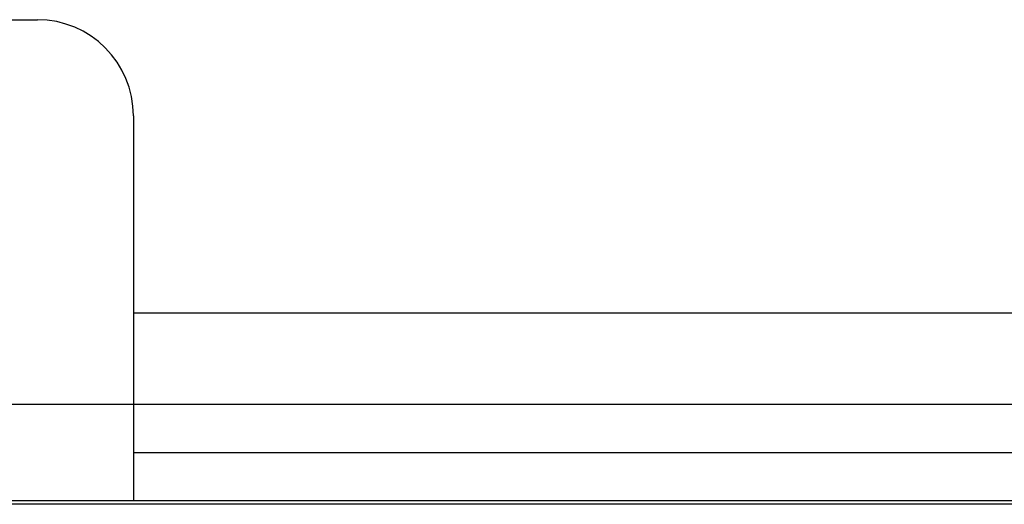
# Model space of a CAD drawing. Extents: x -1274.5 to -1198.1, y 493.8 to 560.2.
# Drawn here: x -1266.2 to -1265.8, y 501 to 501.2 of the extents above; entities that cross this region are included whole.
import ezdxf

# ---------------------------------------------------------------- set-up
doc = ezdxf.new("R2010")
doc.units = 0
doc.layers.get('0').update_dxf_attribs({"linetype": 'CONTINUOUS'})
doc.layers.add('G5-RACK', color=200, linetype='CONTINUOUS')

# ---------------------------------------------------------------- blocks, each defined once
blk = doc.blocks.new('VOICE PANEL')
at = {"linetype": 'Continuous'}
for p, q in [((0.0620315999459251, 0.338847614707305), (7.428284093581878, 0.338847614707305)), ((7.239087713745757, 0.3370330475746641), (0.251227979782044, 0.3370330475746641))]:
    blk.add_line(p, q, dxfattribs=at)
blk = doc.blocks.new('G5-ORGANIZADOR-DE-CABOS')
at = {"color": 7, "linetype": 'Continuous'}
for p, q in [((-0.0045568878717859, 0.0152574370707726), (0.0045975743710187, 0.0152574370707726)), ((0.0076490617848322, 0.012205949656618), (0.0076490617848322, 0)), ((0.0076490617848322, 0.0030514874141545), (-0.0076083752860541, 0.0030514874141545)), ((-0.2247929061772993, 0), (0.2247929061772993, 0))]:
    blk.add_line(p, q, dxfattribs=at)
at = {"color": 3, "linetype": 'Continuous'}
for p, q in [((0.0411950800912564, 0.0059504004575501), (0.0076490617848322, 0.0059504004575501)), ((0.0647729061784048, 0.0030514874141545), (0.0076490617848322, 0.0030514874141545)), ((0.0076490617848322, 0.0015257437070204), (0.0647729061784048, 0.0015257437070204))]:
    blk.add_line(p, q, dxfattribs=at)
at = {"color": 7, "linetype": 'Continuous'}
blk.add_arc((0.0045975743710187, 0.012205949656618), 0.0030514874141711, 0, 90, dxfattribs=at)

msp = doc.modelspace()

# ---------------------------------------------------------------- block references
at = {"xscale": 0.7850136416946043, "yscale": 0.7850136416946043, "zscale": 0.7850136416946043}
msp.add_blockref('VOICE PANEL', (-1269.150558982708, 500.7657857560887), dxfattribs=at)
at = {"layer": 'G5-RACK', "xscale": 12, "yscale": 12, "zscale": 12}
msp.add_blockref('G5-ORGANIZADOR-DE-CABOS', (-1266.21040669265, 501.0317857560894), dxfattribs=at)

doc.saveas('drawing.dxf')
